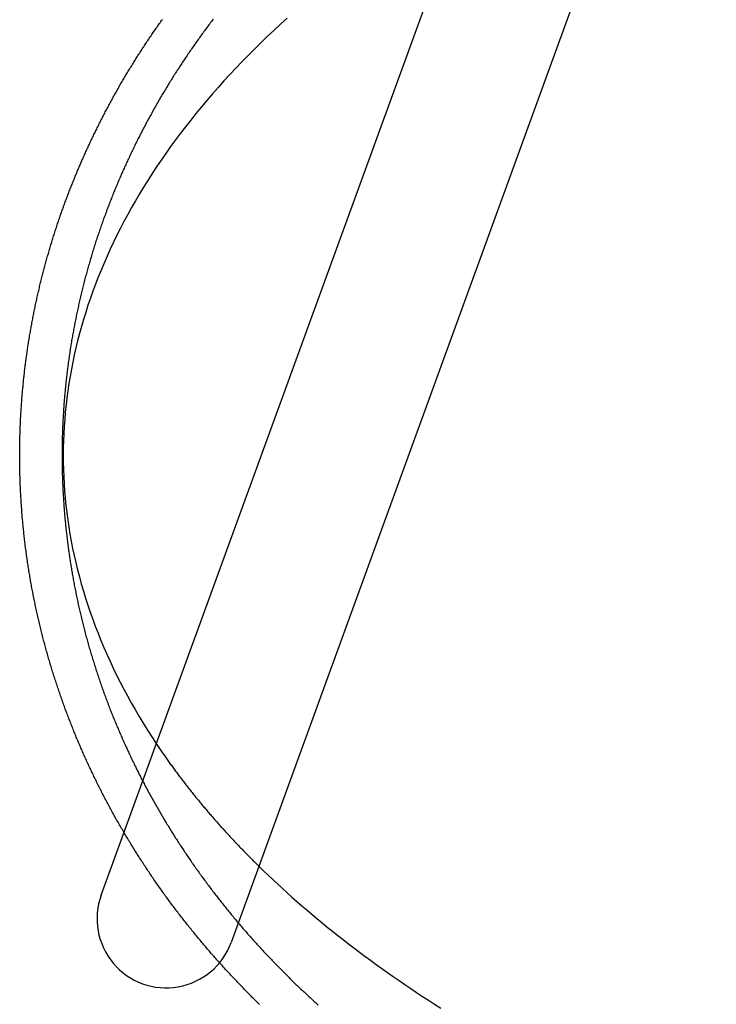
# Model space of a CAD drawing. Extents: x -10 to 1196, y -650 to 217.
# Drawn here: x 205 to 245, y -511 to -454 of the extents above; entities that cross this region are included whole.
import ezdxf

# ---------------------------------------------------------------- set-up
doc = ezdxf.new("R2010")
doc.units = 0
doc.header["$LTSCALE"] = 25
doc.linetypes.add('VERDECKT', pattern=[0.375, 0.25, -0.125])
doc.layers.get('0').update_dxf_attribs({"linetype": 'CONTINUOUS'})
doc.layers.add('STEMPEL', color=3, linetype='CONTINUOUS')

# ---------------------------------------------------------------- blocks, each defined once
blk = doc.blocks.new('A$C6E63585C')
at = {"color": 3, "linetype": 'CONTINUOUS'}
for p, q in [((219.2632, -95.4203), (247.3088, -18.3655)), ((254.8263, -21.1016), (226.7807, -98.1564))]:
    blk.add_line(p, q, dxfattribs=at)
at = {"color": 1}
for points in [[(214.552, -70, 0), (214.552, -69.9297, 0), (214.552, -69.8593, 0), (214.553, -69.7888, 0), (214.553, -69.7182, 0), (214.554, -69.6475, 0), (214.554, -69.5767, 0), (214.555, -69.5058, 0), (214.556, -69.4347, 0), (214.557, -69.3636, 0), (214.558, -69.2924, 0), (214.559, -69.221, 0), (214.561, -69.1496, 0), (214.562, -69.0781, 0), (214.564, -69.0065, 0), (214.566, -68.9348, 0), (214.568, -68.863, 0), (214.57, -68.7911, 0), (214.572, -68.7191, 0), (214.574, -68.647, 0), (214.576, -68.5748, 0), (214.579, -68.5026, 0), (214.582, -68.4302, 0), (214.584, -68.3578, 0), (214.587, -68.2853, 0), (214.59, -68.2127, 0), (214.594, -68.1401, 0), (214.597, -68.0673, 0), (214.6, -67.9945, 0), (214.604, -67.9216, 0), (214.608, -67.8486, 0), (214.611, -67.7755, 0), (214.615, -67.7024, 0), (214.619, -67.6292, 0), (214.624, -67.556, 0), (214.628, -67.4826, 0), (214.632, -67.4092, 0), (214.637, -67.3357, 0), (214.642, -67.2622, 0), (214.647, -67.1886, 0), (214.652, -67.1149, 0), (214.657, -67.0412, 0), (214.662, -66.9674, 0), (214.668, -66.8936, 0), (214.673, -66.8196, 0), (214.679, -66.7457, 0), (214.685, -66.6717, 0), (214.691, -66.5976, 0), (214.697, -66.5234, 0), (214.703, -66.4493, 0), (214.709, -66.375, 0), (214.716, -66.3008, 0), (214.723, -66.2264, 0), (214.729, -66.152, 0), (214.736, -66.0776, 0), (214.743, -66.0031, 0), (214.75, -65.9286, 0), (214.758, -65.8541, 0), (214.765, -65.7795, 0), (214.773, -65.7048, 0), (214.781, -65.6302, 0), (214.789, -65.5555, 0), (214.797, -65.4807, 0), (214.805, -65.4059, 0), (214.813, -65.3311, 0), (214.822, -65.2563, 0), (214.83, -65.1814, 0), (214.839, -65.1065, 0), (214.848, -65.0315, 0), (214.857, -64.9566, 0), (214.866, -64.8816, 0), (214.875, -64.8065, 0), (214.885, -64.7315, 0), (214.895, -64.6564, 0), (214.904, -64.5813, 0), (214.914, -64.5062, 0), (214.924, -64.4311, 0), (214.934, -64.3559, 0), (214.945, -64.2808, 0), (214.955, -64.2056, 0), (214.966, -64.1304, 0), (214.976, -64.0552, 0), (214.987, -63.98, 0), (214.998, -63.9047, 0), (215.009, -63.8295, 0), (215.021, -63.7542, 0), (215.032, -63.679, 0), (215.044, -63.6037, 0), (215.055, -63.5284, 0), (215.067, -63.4532, 0), (215.079, -63.3779, 0), (215.091, -63.3026, 0), (215.103, -63.2273, 0), (215.116, -63.152, 0), (215.128, -63.0768, 0), (215.141, -63.0015, 0), (215.154, -62.9262, 0), (215.167, -62.851, 0), (215.18, -62.7757, 0), (215.193, -62.7004, 0), (215.206, -62.6252, 0), (215.22, -62.55, 0), (215.233, -62.4748, 0), (215.247, -62.3995, 0), (215.261, -62.3244, 0), (215.275, -62.2492, 0), (215.289, -62.174, 0), (215.304, -62.0989, 0), (215.318, -62.0237, 0), (215.333, -61.9486, 0), (215.347, -61.8736, 0), (215.362, -61.7985, 0), (215.377, -61.7235, 0), (215.392, -61.6484, 0), (215.408, -61.5735, 0), (215.423, -61.4985, 0), (215.439, -61.4236, 0), (215.454, -61.3487, 0), (215.47, -61.2738, 0), (215.486, -61.1989, 0), (215.502, -61.1241, 0), (215.519, -61.0493, 0), (215.535, -60.9746, 0), (215.551, -60.8999, 0), (215.568, -60.8252, 0), (215.585, -60.7506, 0), (215.602, -60.676, 0), (215.619, -60.6014, 0), (215.636, -60.5269, 0), (215.653, -60.4524, 0), (215.671, -60.378, 0), (215.688, -60.3036, 0), (215.706, -60.2292, 0), (215.724, -60.1549, 0), (215.742, -60.0807, 0), (215.76, -60.0065, 0), (215.778, -59.9323, 0), (215.796, -59.8582, 0), (215.815, -59.7841, 0), (215.833, -59.7101, 0), (215.852, -59.6362, 0), (215.871, -59.5623, 0), (215.89, -59.4884, 0), (215.909, -59.4147, 0), (215.928, -59.3409, 0), (215.948, -59.2673, 0), (215.967, -59.1937, 0), (215.987, -59.1201, 0), (216.006, -59.0466, 0), (216.026, -58.9732, 0), (216.046, -58.8999, 0), (216.066, -58.8266, 0), (216.087, -58.7534, 0), (216.107, -58.6802, 0), (216.127, -58.6071, 0), (216.148, -58.5341, 0), (216.169, -58.4612, 0), (216.189, -58.3883, 0), (216.21, -58.3155, 0), (216.231, -58.2428, 0), (216.253, -58.1701, 0), (216.274, -58.0976, 0), (216.295, -58.0251, 0), (216.317, -57.9527, 0), (216.338, -57.8803, 0), (216.36, -57.8081, 0), (216.382, -57.7359, 0), (216.404, -57.6638, 0), (216.426, -57.5918, 0), (216.448, -57.5199, 0), (216.47, -57.4481, 0), (216.493, -57.3764, 0), (216.515, -57.3047, 0), (216.538, -57.2332, 0), (216.561, -57.1617, 0), (216.584, -57.0903, 0), (216.607, -57.019, 0), (216.63, -56.9478, 0), (216.653, -56.8767, 0), (216.676, -56.8058, 0), (216.699, -56.7349, 0), (216.723, -56.664, 0), (216.747, -56.5933, 0), (216.77, -56.5227, 0), (216.794, -56.4522, 0), (216.818, -56.3818, 0), (216.842, -56.3116, 0), (216.866, -56.2414, 0), (216.89, -56.1713, 0), (216.915, -56.1013, 0), (216.939, -56.0314, 0), (216.963, -55.9617, 0), (216.988, -55.892, 0), (217.013, -55.8225, 0), (217.038, -55.753, 0), (217.062, -55.6837, 0), (217.087, -55.6145, 0), (217.112, -55.5454, 0), (217.138, -55.4764, 0), (217.163, -55.4075, 0), (217.188, -55.3388, 0), (217.213, -55.2702, 0), (217.239, -55.2017, 0), (217.265, -55.1333, 0), (217.29, -55.065, 0), (217.316, -54.9968, 0), (217.342, -54.9288, 0), (217.368, -54.8609, 0), (217.394, -54.7931, 0), (217.42, -54.7255, 0), (217.446, -54.658, 0), (217.472, -54.5906, 0), (217.498, -54.5233, 0), (217.525, -54.4562, 0), (217.551, -54.3891, 0), (217.578, -54.3223, 0), (217.604, -54.2555, 0), (217.631, -54.1889, 0), (217.658, -54.1224, 0), (217.685, -54.0561, 0), (217.712, -53.9899, 0), (217.739, -53.9238, 0), (217.766, -53.8579, 0), (217.793, -53.7921, 0), (217.82, -53.7265, 0), (217.847, -53.661, 0), (217.874, -53.5956, 0), (217.902, -53.5304, 0), (217.929, -53.4653, 0), (217.957, -53.4004, 0), (217.984, -53.3356, 0), (218.012, -53.271, 0), (218.04, -53.2064, 0), (218.067, -53.1418, 0), (218.095, -53.0771, 0), (218.124, -53.0124, 0), (218.152, -52.9476, 0), (218.18, -52.8829, 0), (218.209, -52.818, 0), (218.238, -52.7531, 0), (218.267, -52.6882, 0), (218.296, -52.6233, 0), (218.325, -52.5583, 0), (218.354, -52.4933, 0), (218.383, -52.4282, 0), (218.413, -52.3631, 0), (218.443, -52.298, 0), (218.473, -52.2328, 0), (218.503, -52.1676, 0), (218.533, -52.1024, 0), (218.563, -52.0371, 0), (218.594, -51.9718, 0), (218.624, -51.9065, 0), (218.655, -51.8412, 0), (218.686, -51.7758, 0), (218.717, -51.7105, 0), (218.748, -51.6451, 0), (218.779, -51.5796, 0), (218.811, -51.5142, 0), (218.842, -51.4487, 0), (218.874, -51.3832, 0), (218.906, -51.3177, 0), (218.938, -51.2522, 0), (218.97, -51.1866, 0), (219.002, -51.1211, 0), (219.035, -51.0555, 0), (219.067, -50.9899, 0), (219.1, -50.9244, 0), (219.133, -50.8588, 0), (219.166, -50.7931, 0), (219.199, -50.7275, 0), (219.232, -50.6619, 0), (219.265, -50.5963, 0), (219.299, -50.5306, 0), (219.333, -50.465, 0), (219.366, -50.3994, 0), (219.4, -50.3337, 0), (219.434, -50.2681, 0), (219.469, -50.2024, 0), (219.503, -50.1368, 0), (219.537, -50.0711, 0), (219.572, -50.0055, 0), (219.607, -49.9399, 0), (219.642, -49.8742, 0), (219.677, -49.8086, 0), (219.712, -49.743, 0), (219.747, -49.6774, 0), (219.783, -49.6118, 0), (219.818, -49.5462, 0), (219.854, -49.4806, 0), (219.89, -49.415, 0), (219.926, -49.3495, 0), (219.962, -49.284, 0), (219.998, -49.2184, 0), (220.034, -49.1529, 0), (220.071, -49.0875, 0), (220.108, -49.022, 0), (220.144, -48.9565, 0), (220.181, -48.8911, 0), (220.218, -48.8257, 0), (220.256, -48.7603, 0), (220.293, -48.695, 0), (220.33, -48.6296, 0), (220.368, -48.5643, 0), (220.406, -48.499, 0), (220.443, -48.4338, 0), (220.481, -48.3686, 0), (220.52, -48.3034, 0), (220.558, -48.2382, 0), (220.596, -48.173, 0), (220.635, -48.1079, 0), (220.673, -48.0429, 0), (220.712, -47.9778, 0), (220.751, -47.9128, 0), (220.79, -47.8478, 0), (220.829, -47.7829, 0), (220.868, -47.718, 0), (220.908, -47.6531, 0), (220.947, -47.5883, 0), (220.987, -47.5235, 0), (221.026, -47.4587, 0), (221.066, -47.394, 0), (221.106, -47.3293, 0), (221.146, -47.2647, 0), (221.187, -47.2001, 0), (221.227, -47.1356, 0), (221.267, -47.0711, 0), (221.308, -47.0066, 0), (221.349, -46.9422, 0), (221.389, -46.8778, 0), (221.43, -46.8135, 0), (221.471, -46.7493, 0), (221.513, -46.6851, 0), (221.554, -46.6209, 0), (221.595, -46.5568, 0), (221.637, -46.4927, 0), (221.678, -46.4287, 0), (221.72, -46.3648, 0), (221.762, -46.3009, 0), (221.804, -46.2371, 0), (221.846, -46.1733, 0), (221.888, -46.1096, 0), (221.931, -46.0459, 0), (221.973, -45.9823, 0), (222.016, -45.9187, 0), (222.058, -45.8553, 0), (222.101, -45.7918, 0), (222.144, -45.7285, 0), (222.187, -45.6652, 0), (222.23, -45.602, 0), (222.273, -45.5388, 0), (222.316, -45.4757, 0), (222.36, -45.4127, 0), (222.403, -45.3497, 0), (222.447, -45.2868, 0), (222.491, -45.224, 0), (222.534, -45.1613, 0), (222.578, -45.0986, 0), (222.622, -45.036, 0), (222.667, -44.9734, 0), (222.711, -44.911, 0), (222.755, -44.8486, 0), (222.8, -44.7863, 0)], [(225.735, -44.7763, 0), (225.686, -44.8406, 0), (225.637, -44.9051, 0), (225.588, -44.9696, 0), (225.539, -45.0341, 0), (225.491, -45.0987, 0), (225.442, -45.1634, 0), (225.394, -45.2282, 0), (225.346, -45.293, 0), (225.298, -45.3578, 0), (225.25, -45.4228, 0), (225.202, -45.4878, 0), (225.155, -45.5528, 0), (225.107, -45.6179, 0), (225.06, -45.6831, 0), (225.013, -45.7483, 0), (224.966, -45.8136, 0), (224.919, -45.8789, 0), (224.872, -45.9443, 0), (224.825, -46.0098, 0), (224.779, -46.0753, 0), (224.732, -46.1408, 0), (224.686, -46.2065, 0), (224.64, -46.2721, 0), (224.594, -46.3378, 0), (224.548, -46.4036, 0), (224.503, -46.4694, 0), (224.457, -46.5352, 0), (224.412, -46.6012, 0), (224.366, -46.6671, 0), (224.321, -46.7331, 0), (224.276, -46.7991, 0), (224.232, -46.8652, 0), (224.187, -46.9314, 0), (224.142, -46.9975, 0), (224.098, -47.0638, 0), (224.054, -47.13, 0), (224.01, -47.1963, 0), (223.966, -47.2627, 0), (223.922, -47.329, 0), (223.878, -47.3954, 0), (223.835, -47.4619, 0), (223.791, -47.5284, 0), (223.748, -47.5949, 0), (223.705, -47.6615, 0), (223.662, -47.7281, 0), (223.619, -47.7947, 0), (223.577, -47.8613, 0), (223.534, -47.928, 0), (223.492, -47.9947, 0), (223.45, -48.0615, 0), (223.408, -48.1282, 0), (223.366, -48.195, 0), (223.324, -48.2618, 0), (223.283, -48.3287, 0), (223.241, -48.3955, 0), (223.2, -48.4624, 0), (223.159, -48.5293, 0), (223.118, -48.5963, 0), (223.077, -48.6632, 0), (223.037, -48.7302, 0), (222.996, -48.7972, 0), (222.956, -48.8642, 0), (222.916, -48.9312, 0), (222.876, -48.9982, 0), (222.836, -49.0653, 0), (222.796, -49.1323, 0), (222.757, -49.1994, 0), (222.717, -49.2665, 0), (222.678, -49.3335, 0), (222.639, -49.4006, 0), (222.6, -49.4677, 0), (222.561, -49.5349, 0), (222.522, -49.602, 0), (222.484, -49.6691, 0), (222.446, -49.7362, 0), (222.407, -49.8033, 0), (222.369, -49.8705, 0), (222.331, -49.9376, 0), (222.294, -50.0047, 0), (222.256, -50.0718, 0), (222.219, -50.139, 0), (222.182, -50.2061, 0), (222.145, -50.2732, 0), (222.108, -50.3403, 0), (222.071, -50.4074, 0), (222.034, -50.4745, 0), (221.998, -50.5416, 0), (221.962, -50.6087, 0), (221.925, -50.6758, 0), (221.889, -50.7428, 0), (221.854, -50.8099, 0), (221.818, -50.8769, 0), (221.782, -50.9439, 0), (221.747, -51.0109, 0), (221.712, -51.0779, 0), (221.677, -51.1449, 0), (221.642, -51.2119, 0), (221.607, -51.2788, 0), (221.573, -51.3457, 0), (221.539, -51.4126, 0), (221.504, -51.4795, 0), (221.47, -51.5463, 0), (221.436, -51.6132, 0), (221.403, -51.68, 0), (221.369, -51.747, 0), (221.336, -51.8141, 0), (221.302, -51.8813, 0), (221.269, -51.9488, 0), (221.235, -52.0164, 0), (221.202, -52.0841, 0), (221.169, -52.152, 0), (221.136, -52.2201, 0), (221.103, -52.2883, 0), (221.07, -52.3566, 0), (221.037, -52.4251, 0), (221.004, -52.4938, 0), (220.971, -52.5626, 0), (220.938, -52.6315, 0), (220.906, -52.7006, 0), (220.873, -52.7699, 0), (220.841, -52.8393, 0), (220.809, -52.9088, 0), (220.776, -52.9785, 0), (220.744, -53.0483, 0), (220.712, -53.1183, 0), (220.68, -53.1884, 0), (220.648, -53.2586, 0), (220.617, -53.329, 0), (220.585, -53.3995, 0), (220.553, -53.4701, 0), (220.522, -53.5409, 0), (220.49, -53.6119, 0), (220.459, -53.6829, 0), (220.428, -53.7541, 0), (220.397, -53.8254, 0), (220.366, -53.8969, 0), (220.335, -53.9685, 0), (220.304, -54.0402, 0), (220.273, -54.112, 0), (220.243, -54.184, 0), (220.212, -54.2561, 0), (220.182, -54.3283, 0), (220.151, -54.4006, 0), (220.121, -54.4731, 0), (220.091, -54.5457, 0), (220.061, -54.6184, 0), (220.031, -54.6912, 0), (220.002, -54.7642, 0), (219.972, -54.8372, 0), (219.942, -54.9104, 0), (219.913, -54.9837, 0), (219.884, -55.0572, 0), (219.855, -55.1307, 0), (219.826, -55.2043, 0), (219.797, -55.2781, 0), (219.768, -55.352, 0), (219.739, -55.426, 0), (219.71, -55.5, 0), (219.682, -55.5743, 0), (219.654, -55.6486, 0), (219.625, -55.723, 0), (219.597, -55.7975, 0), (219.569, -55.8721, 0), (219.542, -55.9469, 0), (219.514, -56.0217, 0), (219.486, -56.0967, 0), (219.459, -56.1717, 0), (219.432, -56.2468, 0), (219.404, -56.3221, 0), (219.377, -56.3974, 0), (219.35, -56.4729, 0), (219.324, -56.5484, 0), (219.297, -56.624, 0), (219.27, -56.6997, 0), (219.244, -56.7755, 0), (219.218, -56.8515, 0), (219.192, -56.9274, 0), (219.166, -57.0035, 0), (219.14, -57.0797, 0), (219.114, -57.156, 0), (219.088, -57.2323, 0), (219.063, -57.3087, 0), (219.038, -57.3853, 0), (219.012, -57.4619, 0), (218.987, -57.5385, 0), (218.963, -57.6153, 0), (218.938, -57.6921, 0), (218.913, -57.769, 0), (218.889, -57.846, 0), (218.864, -57.9231, 0), (218.84, -58.0002, 0), (218.816, -58.0775, 0), (218.792, -58.1548, 0), (218.768, -58.2321, 0), (218.745, -58.3096, 0), (218.721, -58.3871, 0), (218.698, -58.4646, 0), (218.675, -58.5423, 0), (218.652, -58.62, 0), (218.629, -58.6977, 0), (218.606, -58.7756, 0), (218.584, -58.8535, 0), (218.561, -58.9314, 0), (218.539, -59.0094, 0), (218.517, -59.0875, 0), (218.495, -59.1656, 0), (218.473, -59.2438, 0), (218.451, -59.3221, 0), (218.43, -59.4004, 0), (218.408, -59.4787, 0), (218.387, -59.5572, 0), (218.366, -59.6356, 0), (218.345, -59.7141, 0), (218.324, -59.7927, 0), (218.304, -59.8713, 0), (218.283, -59.95, 0), (218.263, -60.0287, 0), (218.243, -60.1074, 0), (218.223, -60.1862, 0), (218.203, -60.265, 0), (218.183, -60.3439, 0), (218.164, -60.4228, 0), (218.145, -60.5018, 0), (218.125, -60.5808, 0), (218.106, -60.6598, 0), (218.088, -60.7389, 0), (218.069, -60.818, 0), (218.05, -60.8972, 0), (218.032, -60.9763, 0), (218.014, -61.0555, 0), (217.996, -61.1348, 0), (217.978, -61.2141, 0), (217.96, -61.2934, 0), (217.943, -61.3727, 0), (217.925, -61.4521, 0), (217.908, -61.5314, 0), (217.891, -61.6108, 0), (217.874, -61.6903, 0), (217.857, -61.7697, 0), (217.841, -61.8492, 0), (217.824, -61.9287, 0), (217.808, -62.0082, 0), (217.792, -62.0877, 0), (217.776, -62.1673, 0), (217.76, -62.2468, 0), (217.744, -62.3264, 0), (217.729, -62.406, 0), (217.714, -62.4856, 0), (217.698, -62.5652, 0), (217.683, -62.6448, 0), (217.669, -62.7244, 0), (217.654, -62.8041, 0), (217.64, -62.8837, 0), (217.625, -62.9633, 0), (217.611, -63.043, 0), (217.597, -63.1226, 0), (217.583, -63.2023, 0), (217.57, -63.2819, 0), (217.556, -63.3616, 0), (217.543, -63.4412, 0), (217.53, -63.5208, 0), (217.517, -63.6004, 0), (217.504, -63.6801, 0), (217.491, -63.7597, 0), (217.479, -63.8393, 0), (217.466, -63.9189, 0), (217.454, -63.9984, 0), (217.442, -64.078, 0), (217.43, -64.1575, 0), (217.418, -64.2371, 0), (217.407, -64.3166, 0), (217.396, -64.3961, 0), (217.384, -64.4756, 0), (217.373, -64.555, 0), (217.362, -64.6345, 0), (217.352, -64.7139, 0), (217.341, -64.7933, 0), (217.331, -64.8726, 0), (217.321, -64.952, 0), (217.311, -65.0313, 0), (217.301, -65.1105, 0), (217.291, -65.1898, 0), (217.282, -65.269, 0), (217.272, -65.3482, 0), (217.263, -65.4273, 0), (217.254, -65.5065, 0), (217.245, -65.5855, 0), (217.236, -65.6646, 0), (217.228, -65.7436, 0), (217.219, -65.8225, 0), (217.211, -65.9015, 0), (217.203, -65.9803, 0), (217.195, -66.0592, 0), (217.188, -66.138, 0), (217.18, -66.2167, 0), (217.173, -66.2954, 0), (217.165, -66.374, 0), (217.158, -66.4526, 0), (217.151, -66.5312, 0), (217.145, -66.6097, 0), (217.138, -66.6881, 0), (217.132, -66.7665, 0), (217.125, -66.8448, 0), (217.119, -66.9231, 0), (217.113, -67.0013, 0), (217.107, -67.0794, 0), (217.102, -67.1575, 0), (217.096, -67.2355, 0), (217.091, -67.3135, 0), (217.086, -67.3913, 0), (217.081, -67.4692, 0), (217.076, -67.5469, 0), (217.071, -67.6246, 0), (217.067, -67.7022, 0), (217.062, -67.7798, 0), (217.058, -67.8572, 0), (217.054, -67.9346, 0), (217.05, -68.0119, 0), (217.046, -68.0892, 0), (217.042, -68.1663, 0), (217.039, -68.2434, 0), (217.036, -68.3204, 0), (217.032, -68.3973, 0), (217.029, -68.4742, 0), (217.027, -68.5509, 0), (217.024, -68.6276, 0), (217.021, -68.7041, 0), (217.019, -68.7806, 0), (217.017, -68.857, 0), (217.014, -68.9333, 0), (217.012, -69.0095, 0), (217.011, -69.0857, 0), (217.009, -69.1617, 0), (217.007, -69.2376, 0), (217.006, -69.3134, 0), (217.005, -69.3892, 0), (217.004, -69.4648, 0), (217.003, -69.5403, 0), (217.002, -69.6158, 0), (217.001, -69.6911, 0), (217.001, -69.7663, 0), (217, -69.8414, 0), (217, -69.9164, 0), (217, -69.9913, 0), (217, -70.0662, 0), (217, -70.1411, 0), (217.001, -70.2162, 0), (217.001, -70.2914, 0), (217.002, -70.3667, 0), (217.002, -70.4421, 0), (217.003, -70.5176, 0), (217.004, -70.5932, 0), (217.006, -70.6689, 0), (217.007, -70.7448, 0), (217.009, -70.8207, 0), (217.01, -70.8967, 0), (217.012, -70.9728, 0), (217.014, -71.0489, 0), (217.016, -71.1252, 0), (217.018, -71.2016, 0), (217.021, -71.2781, 0), (217.023, -71.3546, 0), (217.026, -71.4313, 0), (217.029, -71.508, 0), (217.032, -71.5848, 0), (217.035, -71.6617, 0), (217.038, -71.7387, 0), (217.042, -71.8157, 0), (217.045, -71.8929, 0), (217.049, -71.9701, 0), (217.053, -72.0474, 0), (217.057, -72.1248, 0), (217.061, -72.2022, 0), (217.065, -72.2798, 0), (217.07, -72.3573, 0), (217.075, -72.435, 0), (217.08, -72.5127, 0), (217.085, -72.5906, 0), (217.09, -72.6684, 0), (217.095, -72.7464, 0), (217.1, -72.8244, 0), (217.106, -72.9024, 0), (217.112, -72.9806, 0), (217.118, -73.0588, 0), (217.124, -73.137, 0), (217.13, -73.2153, 0), (217.136, -73.2937, 0), (217.143, -73.3721, 0), (217.15, -73.4506, 0), (217.157, -73.5291, 0), (217.164, -73.6077, 0), (217.171, -73.6863, 0), (217.178, -73.765, 0), (217.186, -73.8437, 0), (217.193, -73.9225, 0), (217.201, -74.0013, 0), (217.209, -74.0802, 0), (217.217, -74.1591, 0), (217.226, -74.2381, 0), (217.234, -74.3171, 0), (217.243, -74.3961, 0), (217.252, -74.4752, 0), (217.261, -74.5543, 0), (217.27, -74.6334, 0), (217.279, -74.7126, 0), (217.289, -74.7918, 0), (217.298, -74.871, 0), (217.308, -74.9503, 0), (217.318, -75.0296, 0), (217.328, -75.1089, 0), (217.339, -75.1883, 0), (217.349, -75.2677, 0), (217.36, -75.3471, 0), (217.371, -75.4265, 0), (217.382, -75.506, 0), (217.393, -75.5854, 0), (217.404, -75.6649, 0), (217.416, -75.7444, 0), (217.427, -75.824, 0), (217.439, -75.9035, 0), (217.451, -75.9831, 0), (217.463, -76.0626, 0), (217.476, -76.1422, 0), (217.488, -76.2218, 0), (217.501, -76.3014, 0), (217.514, -76.3811, 0), (217.527, -76.4607, 0), (217.54, -76.5403, 0), (217.553, -76.6199, 0), (217.566, -76.6996, 0), (217.58, -76.7792, 0), (217.594, -76.8589, 0), (217.608, -76.9385, 0), (217.622, -77.0181, 0), (217.636, -77.0978, 0), (217.651, -77.1774, 0), (217.665, -77.257, 0), (217.68, -77.3367, 0), (217.695, -77.4163, 0), (217.71, -77.4959, 0), (217.725, -77.5755, 0), (217.741, -77.6551, 0), (217.756, -77.7347, 0), (217.772, -77.8142, 0), (217.788, -77.8938, 0), (217.804, -77.9733, 0), (217.82, -78.0528, 0), (217.837, -78.1323, 0), (217.853, -78.2118, 0), (217.87, -78.2913, 0), (217.887, -78.3707, 0), (217.904, -78.4501, 0), (217.921, -78.5295, 0), (217.938, -78.6089, 0), (217.956, -78.6882, 0), (217.974, -78.7675, 0), (217.992, -78.8468, 0), (218.01, -78.926, 0), (218.028, -79.0053, 0), (218.046, -79.0844, 0), (218.065, -79.1636, 0), (218.083, -79.2427, 0), (218.102, -79.3218, 0), (218.121, -79.4008, 0), (218.14, -79.4798, 0), (218.159, -79.5588, 0), (218.179, -79.6377, 0), (218.199, -79.7166, 0), (218.218, -79.7955, 0), (218.238, -79.8743, 0), (218.258, -79.953, 0), (218.279, -80.0318, 0), (218.299, -80.1104, 0), (218.32, -80.189, 0), (218.34, -80.2676, 0), (218.361, -80.3461, 0), (218.382, -80.4246, 0), (218.403, -80.503, 0), (218.425, -80.5814, 0), (218.446, -80.6597, 0), (218.468, -80.738, 0), (218.49, -80.8162, 0), (218.512, -80.8943, 0), (218.534, -80.9724, 0), (218.556, -81.0505, 0), (218.578, -81.1284, 0), (218.601, -81.2063, 0), (218.624, -81.2842, 0), (218.647, -81.362, 0), (218.67, -81.4397, 0), (218.693, -81.5173, 0), (218.716, -81.5949, 0), (218.739, -81.6724, 0), (218.763, -81.7499, 0), (218.787, -81.8273, 0), (218.811, -81.9046, 0), (218.835, -81.9818, 0), (218.859, -82.059, 0), (218.883, -82.1361, 0), (218.907, -82.2131, 0), (218.932, -82.29, 0), (218.957, -82.3669, 0), (218.982, -82.4436, 0), (219.007, -82.5203, 0), (219.032, -82.5969, 0), (219.057, -82.6735, 0), (219.082, -82.7499, 0), (219.108, -82.8263, 0), (219.134, -82.9026, 0), (219.16, -82.9788, 0), (219.186, -83.0549, 0), (219.212, -83.1309, 0), (219.238, -83.2068, 0), (219.264, -83.2826, 0), (219.291, -83.3584, 0), (219.317, -83.434, 0), (219.344, -83.5096, 0), (219.371, -83.5851, 0), (219.398, -83.6604, 0), (219.425, -83.7357, 0), (219.452, -83.8108, 0), (219.48, -83.8859, 0), (219.507, -83.9609, 0), (219.535, -84.0357, 0), (219.563, -84.1105, 0), (219.591, -84.1852, 0), (219.619, -84.2597, 0), (219.647, -84.3341, 0), (219.675, -84.4085, 0), (219.704, -84.4827, 0), (219.732, -84.5568, 0), (219.761, -84.6308, 0), (219.79, -84.7047, 0), (219.819, -84.7785, 0), (219.848, -84.8522, 0), (219.877, -84.9258, 0), (219.906, -84.9992, 0), (219.936, -85.0725, 0), (219.965, -85.1458, 0), (219.995, -85.2188, 0), (220.024, -85.2918, 0), (220.054, -85.3647, 0), (220.084, -85.4374, 0), (220.114, -85.51, 0), (220.144, -85.5825, 0), (220.175, -85.6549, 0), (220.205, -85.7272, 0), (220.236, -85.7993, 0), (220.266, -85.8713, 0), (220.297, -85.9431, 0), (220.328, -86.0149, 0), (220.359, -86.0865, 0), (220.39, -86.158, 0), (220.421, -86.2293, 0), (220.452, -86.3005, 0), (220.483, -86.3716, 0), (220.514, -86.4426, 0), (220.546, -86.5134, 0), (220.578, -86.5841, 0), (220.609, -86.6546, 0), (220.641, -86.7251, 0), (220.673, -86.7953, 0), (220.705, -86.8655, 0), (220.737, -86.9355, 0), (220.769, -87.0053, 0), (220.801, -87.075, 0), (220.833, -87.1446, 0), (220.866, -87.214, 0), (220.898, -87.2833, 0), (220.931, -87.3524, 0), (220.964, -87.4214, 0), (220.996, -87.4902, 0), (221.029, -87.5589, 0), (221.062, -87.6275, 0), (221.095, -87.6959, 0), (221.128, -87.7641, 0), (221.161, -87.8322, 0), (221.194, -87.9001, 0), (221.227, -87.9679, 0), (221.261, -88.0355, 0), (221.294, -88.103, 0), (221.328, -88.1703, 0), (221.361, -88.2375, 0), (221.395, -88.3045, 0), (221.429, -88.3713, 0), (221.462, -88.4381, 0), (221.496, -88.505, 0), (221.531, -88.5718, 0), (221.565, -88.6387, 0), (221.599, -88.7056, 0), (221.634, -88.7726, 0), (221.669, -88.8395, 0), (221.704, -88.9065, 0), (221.739, -88.9735, 0), (221.774, -89.0405, 0), (221.81, -89.1075, 0), (221.845, -89.1745, 0), (221.881, -89.2416, 0), (221.917, -89.3086, 0), (221.953, -89.3757, 0), (221.989, -89.4428, 0), (222.026, -89.5099, 0), (222.062, -89.577, 0), (222.099, -89.6441, 0), (222.136, -89.7112, 0), (222.173, -89.7783, 0), (222.21, -89.8454, 0), (222.248, -89.9125, 0), (222.285, -89.9797, 0), (222.323, -90.0468, 0), (222.361, -90.1139, 0), (222.398, -90.1811, 0), (222.437, -90.2482, 0), (222.475, -90.3153, 0), (222.513, -90.3824, 0), (222.552, -90.4495, 0), (222.591, -90.5167, 0), (222.63, -90.5838, 0), (222.669, -90.6509, 0), (222.708, -90.7179, 0), (222.747, -90.785, 0), (222.787, -90.8521, 0), (222.827, -90.9192, 0), (222.866, -90.9862, 0), (222.906, -91.0532, 0), (222.947, -91.1203, 0), (222.987, -91.1873, 0), (223.027, -91.2542, 0), (223.068, -91.3212, 0), (223.109, -91.3882, 0), (223.15, -91.4551, 0), (223.191, -91.522, 0), (223.232, -91.5889, 0), (223.273, -91.6558, 0), (223.315, -91.7226, 0), (223.356, -91.7894, 0), (223.398, -91.8562, 0), (223.44, -91.923, 0), (223.482, -91.9898, 0), (223.525, -92.0565, 0), (223.567, -92.1232, 0), (223.61, -92.1898, 0), (223.652, -92.2565, 0), (223.695, -92.3231, 0), (223.738, -92.3896, 0), (223.781, -92.4562, 0), (223.825, -92.5226, 0), (223.868, -92.5891, 0), (223.912, -92.6555, 0), (223.955, -92.7219, 0), (223.999, -92.7883, 0), (224.043, -92.8546, 0), (224.088, -92.9208, 0), (224.132, -92.9871, 0), (224.176, -93.0533, 0), (224.221, -93.1194, 0), (224.266, -93.1855, 0), (224.311, -93.2516, 0), (224.356, -93.3176, 0), (224.401, -93.3835, 0), (224.447, -93.4494, 0), (224.492, -93.5153, 0), (224.538, -93.5811, 0), (224.583, -93.6469, 0), (224.629, -93.7126, 0), (224.675, -93.7783, 0), (224.722, -93.8439, 0), (224.768, -93.9095, 0), (224.814, -93.975, 0), (224.861, -94.0405, 0), (224.908, -94.1059, 0), (224.955, -94.1712, 0), (225.002, -94.2365, 0), (225.049, -94.3018, 0), (225.096, -94.3669, 0), (225.144, -94.4321, 0), (225.191, -94.4971, 0), (225.239, -94.5621, 0), (225.287, -94.6271, 0), (225.335, -94.692, 0), (225.383, -94.7568, 0), (225.431, -94.8215, 0), (225.48, -94.8862, 0), (225.528, -94.9509, 0), (225.577, -95.0154, 0), (225.625, -95.0799, 0), (225.674, -95.1444, 0), (225.723, -95.2088, 0), (225.772, -95.2731, 0), (225.822, -95.3373, 0), (225.871, -95.4014, 0), (225.921, -95.4655, 0), (225.97, -95.5296, 0), (226.02, -95.5935, 0), (226.07, -95.6574, 0), (226.12, -95.7212, 0), (226.17, -95.7849, 0), (226.22, -95.8486, 0), (226.271, -95.9122, 0), (226.321, -95.9757, 0), (226.372, -96.0391, 0), (226.423, -96.1024, 0), (226.474, -96.1657, 0), (226.525, -96.2289, 0), (226.576, -96.292, 0), (226.627, -96.355, 0), (226.678, -96.418, 0), (226.73, -96.4809, 0), (226.781, -96.5437, 0), (226.833, -96.6064, 0), (226.885, -96.669, 0), (226.937, -96.7315, 0), (226.989, -96.7939, 0), (227.041, -96.8563, 0), (227.093, -96.9186, 0), (227.146, -96.9808, 0), (227.198, -97.0428, 0), (227.251, -97.1048, 0), (227.303, -97.1668, 0), (227.356, -97.2286, 0), (227.409, -97.2903, 0), (227.462, -97.3519, 0), (227.515, -97.4135, 0), (227.569, -97.4749, 0), (227.622, -97.5363, 0), (227.675, -97.5976, 0), (227.729, -97.6587, 0), (227.783, -97.7198, 0), (227.837, -97.7808, 0), (227.89, -97.8417, 0), (227.944, -97.9025, 0), (227.999, -97.9632, 0), (228.053, -98.0238, 0), (228.107, -98.0842, 0), (228.161, -98.1446, 0), (228.216, -98.2049, 0), (228.271, -98.2651, 0), (228.325, -98.3252, 0), (228.38, -98.3852, 0), (228.435, -98.4451, 0), (228.49, -98.5049, 0), (228.545, -98.5646, 0), (228.6, -98.6242, 0), (228.655, -98.6837, 0), (228.711, -98.7431, 0), (228.766, -98.8024, 0), (228.822, -98.8615, 0), (228.877, -98.9206, 0), (228.933, -98.9796, 0), (228.989, -99.0384, 0), (229.045, -99.0972, 0), (229.101, -99.1558, 0), (229.157, -99.2144, 0), (229.213, -99.2728, 0), (229.269, -99.3311, 0), (229.325, -99.3893, 0), (229.382, -99.4474, 0), (229.438, -99.5054, 0), (229.495, -99.5633, 0), (229.551, -99.6211, 0), (229.608, -99.6787, 0), (229.665, -99.7363, 0), (229.722, -99.7937, 0), (229.779, -99.851, 0), (229.836, -99.9082, 0), (229.893, -99.9653, 0), (229.95, -100.022, 0), (230.007, -100.079, 0), (230.064, -100.136, 0), (230.122, -100.193, 0), (230.179, -100.249, 0), (230.237, -100.305, 0), (230.294, -100.362, 0), (230.352, -100.418, 0), (230.41, -100.474, 0), (230.468, -100.53, 0), (230.525, -100.586, 0), (230.583, -100.641, 0), (230.641, -100.697, 0), (230.699, -100.752, 0), (230.757, -100.808, 0), (230.815, -100.863, 0), (230.874, -100.918, 0), (230.932, -100.973, 0), (230.99, -101.028, 0), (231.049, -101.082, 0), (231.107, -101.137, 0), (231.166, -101.191, 0), (231.224, -101.246, 0), (231.283, -101.3, 0), (231.341, -101.354, 0), (231.4, -101.408, 0), (231.459, -101.462, 0), (231.518, -101.515, 0), (231.577, -101.569, 0), (231.636, -101.622, 0), (231.695, -101.675, 0), (231.754, -101.729, 0), (231.813, -101.782, 0)], [(228.424, -101.756, 0), (228.368, -101.702, 0), (228.313, -101.647, 0), (228.257, -101.593, 0), (228.202, -101.538, 0), (228.147, -101.483, 0), (228.091, -101.428, 0), (228.036, -101.373, 0), (227.981, -101.318, 0), (227.925, -101.262, 0), (227.87, -101.207, 0), (227.814, -101.151, 0), (227.759, -101.095, 0), (227.704, -101.039, 0), (227.648, -100.982, 0), (227.593, -100.926, 0), (227.538, -100.869, 0), (227.483, -100.813, 0), (227.427, -100.756, 0), (227.372, -100.699, 0), (227.317, -100.641, 0), (227.262, -100.584, 0), (227.207, -100.526, 0), (227.152, -100.469, 0), (227.097, -100.411, 0), (227.042, -100.353, 0), (226.987, -100.295, 0), (226.932, -100.236, 0), (226.877, -100.178, 0), (226.822, -100.119, 0), (226.767, -100.06, 0), (226.712, -100.001, 0), (226.657, -99.9423, 0), (226.602, -99.8831, 0), (226.548, -99.8237, 0), (226.493, -99.7642, 0), (226.438, -99.7045, 0), (226.384, -99.6447, 0), (226.329, -99.5847, 0), (226.275, -99.5246, 0), (226.22, -99.4644, 0), (226.166, -99.404, 0), (226.112, -99.3435, 0), (226.057, -99.2828, 0), (226.003, -99.222, 0), (225.949, -99.161, 0), (225.895, -99.0999, 0), (225.841, -99.0387, 0), (225.787, -98.9773, 0), (225.733, -98.9158, 0), (225.679, -98.8542, 0), (225.625, -98.7924, 0), (225.571, -98.7304, 0), (225.518, -98.6684, 0), (225.464, -98.6062, 0), (225.41, -98.5439, 0), (225.357, -98.4814, 0), (225.304, -98.4188, 0), (225.25, -98.3561, 0), (225.197, -98.2932, 0), (225.144, -98.2302, 0), (225.091, -98.1671, 0), (225.038, -98.1038, 0), (224.985, -98.0404, 0), (224.932, -97.9769, 0), (224.879, -97.9133, 0), (224.826, -97.8496, 0), (224.774, -97.7857, 0), (224.721, -97.7217, 0), (224.669, -97.6575, 0), (224.616, -97.5933, 0), (224.564, -97.5289, 0), (224.512, -97.4644, 0), (224.46, -97.3998, 0), (224.407, -97.3351, 0), (224.356, -97.2703, 0), (224.304, -97.2053, 0), (224.252, -97.1402, 0), (224.2, -97.075, 0), (224.149, -97.0097, 0), (224.097, -96.9443, 0), (224.046, -96.8788, 0), (223.994, -96.8131, 0), (223.943, -96.7474, 0), (223.892, -96.6815, 0), (223.841, -96.6155, 0), (223.79, -96.5495, 0), (223.739, -96.4833, 0), (223.689, -96.417, 0), (223.638, -96.3506, 0), (223.588, -96.2841, 0), (223.537, -96.2175, 0), (223.487, -96.1508, 0), (223.437, -96.084, 0), (223.387, -96.0171, 0), (223.337, -95.9501, 0), (223.287, -95.883, 0), (223.237, -95.8158, 0), (223.187, -95.7484, 0), (223.138, -95.681, 0), (223.088, -95.6136, 0), (223.039, -95.546, 0), (222.99, -95.4783, 0), (222.941, -95.4105, 0), (222.892, -95.3426, 0), (222.843, -95.2747, 0), (222.794, -95.2066, 0), (222.746, -95.1385, 0), (222.697, -95.0702, 0), (222.649, -95.0019, 0), (222.601, -94.9335, 0), (222.553, -94.865, 0), (222.505, -94.7965, 0), (222.457, -94.7278, 0), (222.409, -94.6591, 0), (222.362, -94.5902, 0), (222.314, -94.5213, 0), (222.267, -94.4523, 0), (222.22, -94.3833, 0), (222.173, -94.3141, 0), (222.126, -94.2449, 0), (222.079, -94.1756, 0), (222.032, -94.1062, 0), (221.986, -94.0368, 0), (221.939, -93.9672, 0), (221.893, -93.8976, 0), (221.847, -93.828, 0), (221.801, -93.7582, 0), (221.755, -93.6884, 0), (221.709, -93.6186, 0), (221.664, -93.5486, 0), (221.618, -93.4786, 0), (221.573, -93.4086, 0), (221.528, -93.3385, 0), (221.483, -93.2683, 0), (221.438, -93.198, 0), (221.393, -93.1277, 0), (221.348, -93.0574, 0), (221.304, -92.9869, 0), (221.259, -92.9165, 0), (221.215, -92.8459, 0), (221.171, -92.7754, 0), (221.127, -92.7047, 0), (221.084, -92.634, 0), (221.04, -92.5633, 0), (220.996, -92.4925, 0), (220.953, -92.4217, 0), (220.91, -92.3508, 0), (220.867, -92.2799, 0), (220.824, -92.2089, 0), (220.781, -92.1379, 0), (220.739, -92.0669, 0), (220.696, -91.9958, 0), (220.654, -91.9246, 0), (220.612, -91.8535, 0), (220.57, -91.7823, 0), (220.528, -91.711, 0), (220.486, -91.6397, 0), (220.445, -91.5684, 0), (220.403, -91.4971, 0), (220.362, -91.4257, 0), (220.321, -91.3543, 0), (220.28, -91.2828, 0), (220.239, -91.2114, 0), (220.199, -91.1399, 0), (220.158, -91.0684, 0), (220.118, -90.9968, 0), (220.078, -90.9252, 0), (220.038, -90.8536, 0), (219.998, -90.782, 0), (219.959, -90.7104, 0), (219.919, -90.6388, 0), (219.88, -90.5671, 0), (219.841, -90.4954, 0), (219.802, -90.4237, 0), (219.763, -90.352, 0), (219.724, -90.2803, 0), (219.686, -90.2085, 0), (219.647, -90.1368, 0), (219.609, -90.065, 0), (219.571, -89.9933, 0), (219.533, -89.9215, 0), (219.496, -89.8497, 0), (219.458, -89.778, 0), (219.421, -89.7062, 0), (219.384, -89.6344, 0), (219.347, -89.5626, 0), (219.31, -89.4909, 0), (219.273, -89.4191, 0), (219.237, -89.3474, 0), (219.2, -89.2756, 0), (219.164, -89.2039, 0), (219.128, -89.1321, 0), (219.092, -89.0604, 0), (219.057, -88.9887, 0), (219.021, -88.917, 0), (218.986, -88.8453, 0), (218.95, -88.7737, 0), (218.915, -88.702, 0), (218.881, -88.6304, 0), (218.846, -88.5588, 0), (218.811, -88.4872, 0), (218.777, -88.4157, 0), (218.743, -88.3441, 0), (218.709, -88.2726, 0), (218.675, -88.2012, 0), (218.641, -88.1297, 0), (218.608, -88.0583, 0), (218.574, -87.9869, 0), (218.541, -87.9156, 0), (218.508, -87.8442, 0), (218.475, -87.773, 0), (218.443, -87.7017, 0), (218.41, -87.6305, 0), (218.378, -87.5593, 0), (218.346, -87.4882, 0), (218.314, -87.4171, 0), (218.282, -87.3461, 0), (218.25, -87.2751, 0), (218.219, -87.2041, 0), (218.187, -87.1333, 0), (218.156, -87.0624, 0), (218.125, -86.9916, 0), (218.095, -86.9209, 0), (218.064, -86.8502, 0), (218.034, -86.7795, 0), (218.003, -86.7089, 0), (217.973, -86.6382, 0), (217.943, -86.5673, 0), (217.913, -86.4962, 0), (217.883, -86.425, 0), (217.853, -86.3536, 0), (217.823, -86.282, 0), (217.794, -86.2102, 0), (217.764, -86.1383, 0), (217.734, -86.0662, 0), (217.705, -85.9939, 0), (217.676, -85.9215, 0), (217.646, -85.8489, 0), (217.617, -85.7762, 0), (217.588, -85.7033, 0), (217.559, -85.6302, 0), (217.53, -85.557, 0), (217.501, -85.4836, 0), (217.472, -85.41, 0), (217.444, -85.3364, 0), (217.415, -85.2625, 0), (217.387, -85.1885, 0), (217.358, -85.1144, 0), (217.33, -85.0401, 0), (217.302, -84.9656, 0), (217.274, -84.891, 0), (217.246, -84.8163, 0), (217.218, -84.7414, 0), (217.19, -84.6664, 0), (217.162, -84.5913, 0), (217.135, -84.516, 0), (217.107, -84.4405, 0), (217.08, -84.3649, 0), (217.053, -84.2892, 0), (217.026, -84.2134, 0), (216.998, -84.1374, 0), (216.972, -84.0613, 0), (216.945, -83.9851, 0), (216.918, -83.9087, 0), (216.891, -83.8322, 0), (216.865, -83.7556, 0), (216.839, -83.6788, 0), (216.812, -83.6019, 0), (216.786, -83.5249, 0), (216.76, -83.4478, 0), (216.735, -83.3706, 0), (216.709, -83.2932, 0), (216.683, -83.2157, 0), (216.658, -83.1381, 0), (216.632, -83.0604, 0), (216.607, -82.9826, 0), (216.582, -82.9047, 0), (216.557, -82.8266, 0), (216.532, -82.7485, 0), (216.507, -82.6702, 0), (216.483, -82.5918, 0), (216.458, -82.5134, 0), (216.434, -82.4348, 0), (216.41, -82.3561, 0), (216.386, -82.2773, 0), (216.362, -82.1984, 0), (216.338, -82.1194, 0), (216.315, -82.0403, 0), (216.291, -81.9612, 0), (216.268, -81.8819, 0), (216.245, -81.8025, 0), (216.221, -81.7231, 0), (216.199, -81.6435, 0), (216.176, -81.5639, 0), (216.153, -81.4841, 0), (216.131, -81.4043, 0), (216.108, -81.3244, 0), (216.086, -81.2445, 0), (216.064, -81.1644, 0), (216.042, -81.0843, 0), (216.02, -81.004, 0), (215.999, -80.9238, 0), (215.977, -80.8434, 0), (215.956, -80.7629, 0), (215.934, -80.6824, 0), (215.913, -80.6018, 0), (215.892, -80.5212, 0), (215.872, -80.4405, 0), (215.851, -80.3597, 0), (215.831, -80.2788, 0), (215.81, -80.1979, 0), (215.79, -80.1169, 0), (215.77, -80.0359, 0), (215.75, -79.9548, 0), (215.731, -79.8736, 0), (215.711, -79.7924, 0), (215.692, -79.7111, 0), (215.673, -79.6298, 0), (215.653, -79.5484, 0), (215.635, -79.467, 0), (215.616, -79.3855, 0), (215.597, -79.3039, 0), (215.579, -79.2224, 0), (215.56, -79.1408, 0), (215.542, -79.0591, 0), (215.524, -78.9774, 0), (215.507, -78.8956, 0), (215.489, -78.8138, 0), (215.471, -78.732, 0), (215.454, -78.6502, 0), (215.437, -78.5683, 0), (215.42, -78.4863, 0), (215.403, -78.4044, 0), (215.386, -78.3224, 0), (215.37, -78.2404, 0), (215.354, -78.1583, 0), (215.338, -78.0762, 0), (215.322, -77.9941, 0), (215.306, -77.912, 0), (215.29, -77.8298, 0), (215.275, -77.7477, 0), (215.259, -77.6655, 0), (215.244, -77.5832, 0), (215.229, -77.501, 0), (215.214, -77.4188, 0), (215.199, -77.3365, 0), (215.185, -77.2543, 0), (215.171, -77.172, 0), (215.156, -77.0897, 0), (215.142, -77.0074, 0), (215.129, -76.9251, 0), (215.115, -76.8428, 0), (215.101, -76.7605, 0), (215.088, -76.6782, 0), (215.075, -76.5959, 0), (215.062, -76.5136, 0), (215.049, -76.4313, 0), (215.036, -76.349, 0), (215.024, -76.2667, 0), (215.011, -76.1844, 0), (214.999, -76.1022, 0), (214.987, -76.0199, 0), (214.975, -75.9377, 0), (214.964, -75.8554, 0), (214.952, -75.7732, 0), (214.941, -75.691, 0), (214.93, -75.6089, 0), (214.919, -75.5267, 0), (214.908, -75.4446, 0), (214.897, -75.3625, 0), (214.886, -75.2804, 0), (214.876, -75.1984, 0), (214.866, -75.1163, 0), (214.856, -75.0343, 0), (214.846, -74.9524, 0), (214.836, -74.8705, 0), (214.827, -74.7886, 0), (214.817, -74.7067, 0), (214.808, -74.6249, 0), (214.799, -74.5431, 0), (214.79, -74.4614, 0), (214.782, -74.3797, 0), (214.773, -74.298, 0), (214.765, -74.2164, 0), (214.757, -74.1349, 0), (214.749, -74.0534, 0), (214.741, -73.9719, 0), (214.733, -73.8905, 0), (214.726, -73.8092, 0), (214.718, -73.7279, 0), (214.711, -73.6467, 0), (214.704, -73.5655, 0), (214.697, -73.4844, 0), (214.691, -73.4033, 0), (214.684, -73.3224, 0), (214.678, -73.2414, 0), (214.672, -73.1606, 0), (214.666, -73.0798, 0), (214.66, -72.9991, 0), (214.654, -72.9184, 0), (214.649, -72.8379, 0), (214.643, -72.7574, 0), (214.638, -72.677, 0), (214.633, -72.5966, 0), (214.628, -72.5164, 0), (214.623, -72.4362, 0), (214.619, -72.3561, 0), (214.614, -72.2761, 0), (214.61, -72.1962, 0), (214.606, -72.1163, 0), (214.602, -72.0366, 0), (214.598, -71.9569, 0), (214.594, -71.8774, 0), (214.591, -71.7979, 0), (214.588, -71.7185, 0), (214.584, -71.6393, 0), (214.581, -71.5601, 0), (214.578, -71.481, 0), (214.576, -71.402, 0), (214.573, -71.3232, 0), (214.571, -71.2444, 0), (214.568, -71.1658, 0), (214.566, -71.0872, 0), (214.564, -71.0088, 0), (214.562, -70.9305, 0), (214.561, -70.8523, 0), (214.559, -70.7742, 0), (214.558, -70.6962, 0), (214.557, -70.6184, 0), (214.556, -70.5406, 0), (214.555, -70.463, 0), (214.554, -70.3855, 0), (214.553, -70.3082, 0), (214.553, -70.2309, 0), (214.552, -70.1538, 0), (214.552, -70.0768, 0), (214.552, -70, 0)]]:
    blk.add_polyline3d(points, dxfattribs=at)
at = {"color": 1, "linetype": 'VERDECKT'}
for points in [[(230.024, -44.7031, 0), (229.632, -45.0596, 0), (229.246, -45.4178, 0), (228.865, -45.7777, 0), (228.49, -46.1395, 0), (228.121, -46.5029, 0), (227.757, -46.868, 0), (227.399, -47.2348, 0), (227.047, -47.6032, 0), (226.701, -47.9732, 0), (226.36, -48.3448, 0), (226.025, -48.7179, 0), (225.696, -49.0926, 0), (225.373, -49.4688, 0), (225.055, -49.8464, 0), (224.744, -50.2255, 0), (224.438, -50.606, 0), (224.139, -50.9879, 0), (223.845, -51.3712, 0), (223.558, -51.7558, 0), (223.276, -52.1417, 0), (223, -52.5289, 0), (222.731, -52.9174, 0), (222.467, -53.3071, 0), (222.21, -53.6979, 0), (221.959, -54.09, 0), (221.714, -54.4832, 0), (221.475, -54.8775, 0), (221.242, -55.2729, 0), (221.015, -55.6693, 0), (220.795, -56.0668, 0), (220.58, -56.4653, 0), (220.372, -56.8647, 0), (220.171, -57.2651, 0), (219.975, -57.6664, 0), (219.786, -58.0686, 0), (219.603, -58.4716, 0), (219.426, -58.8755, 0), (219.256, -59.2802, 0), (219.092, -59.6856, 0), (218.934, -60.0918, 0), (218.783, -60.4987, 0), (218.637, -60.9062, 0), (218.499, -61.3144, 0), (218.367, -61.7233, 0), (218.241, -62.1327, 0), (218.121, -62.5427, 0), (218.008, -62.9533, 0), (217.901, -63.3643, 0), (217.801, -63.7759, 0), (217.707, -64.1878, 0), (217.62, -64.6002, 0), (217.539, -65.013, 0), (217.464, -65.4261, 0), (217.396, -65.8396, 0), (217.334, -66.2533, 0), (217.279, -66.6674, 0), (217.23, -67.0816, 0), (217.188, -67.4961, 0), (217.152, -67.9108, 0), (217.123, -68.3256, 0), (217.1, -68.7405, 0), (217.083, -69.1555, 0), (217.073, -69.5706, 0), (217.07, -69.9857, 0), (217.073, -70.4008, 0), (217.083, -70.8159, 0), (217.098, -71.2309, 0), (217.121, -71.6458, 0), (217.15, -72.0607, 0), (217.185, -72.4753, 0), (217.227, -72.8898, 0), (217.275, -73.3041, 0), (217.33, -73.7181, 0), (217.391, -74.1319, 0), (217.459, -74.5454, 0), (217.533, -74.9586, 0), (217.614, -75.3714, 0), (217.701, -75.7838, 0), (217.794, -76.1958, 0), (217.894, -76.6073, 0), (218, -77.0184, 0), (218.113, -77.429, 0), (218.232, -77.839, 0), (218.358, -78.2485, 0), (218.489, -78.6574, 0), (218.628, -79.0657, 0), (218.772, -79.4733, 0), (218.923, -79.8802, 0), (219.081, -80.2864, 0), (219.244, -80.6919, 0), (219.414, -81.0967, 0), (219.59, -81.5006, 0), (219.773, -81.9037, 0), (219.962, -82.3059, 0), (220.157, -82.7073, 0), (220.358, -83.1077, 0), (220.566, -83.5072, 0), (220.78, -83.9058, 0), (221, -84.3033, 0), (221.226, -84.6998, 0), (221.458, -85.0953, 0), (221.697, -85.4897, 0), (221.942, -85.883, 0), (222.192, -86.2751, 0), (222.449, -86.666, 0)], [(228.383, -93.7552, 0), (228.647, -94.0122, 0), (228.914, -94.2684, 0), (229.184, -94.5236, 0), (229.456, -94.778, 0), (229.732, -95.0315, 0), (230.01, -95.2841, 0), (230.291, -95.5358, 0), (230.575, -95.7865, 0), (230.862, -96.0363, 0), (231.151, -96.2852, 0), (231.443, -96.5331, 0), (231.738, -96.7801, 0), (232.036, -97.0261, 0), (232.336, -97.2711, 0), (232.639, -97.5152, 0), (232.945, -97.7583, 0), (233.253, -98.0003, 0), (233.564, -98.2413, 0), (233.878, -98.4814, 0), (234.194, -98.7204, 0), (234.513, -98.9583, 0), (234.835, -99.1952, 0), (235.159, -99.4311, 0), (235.486, -99.6659, 0), (235.815, -99.8996, 0), (236.147, -100.132, 0), (236.482, -100.364, 0), (236.819, -100.594, 0), (237.159, -100.824, 0), (237.501, -101.052, 0), (237.846, -101.279, 0), (238.193, -101.505, 0), (238.543, -101.73, 0), (238.895, -101.954, 0)]]:
    blk.add_polyline3d(points, dxfattribs=at)
at = {"color": 3, "linetype": 'CONTINUOUS'}
blk.add_polyline3d([(222.449, -86.666, 0), (222.488, -86.7233, 0), (222.526, -86.7805, 0), (222.564, -86.8377, 0), (222.603, -86.8949, 0), (222.642, -86.9521, 0), (222.681, -87.0092, 0), (222.72, -87.0663, 0), (222.759, -87.1234, 0), (222.798, -87.1804, 0), (222.837, -87.2374, 0), (222.877, -87.2944, 0), (222.917, -87.3514, 0), (222.956, -87.4083, 0), (222.996, -87.4652, 0), (223.036, -87.5221, 0), (223.076, -87.579, 0), (223.117, -87.6358, 0), (223.157, -87.6926, 0), (223.198, -87.7494, 0), (223.238, -87.8062, 0), (223.279, -87.8629, 0), (223.32, -87.9196, 0), (223.361, -87.9762, 0), (223.402, -88.0329, 0), (223.444, -88.0895, 0), (223.485, -88.1461, 0), (223.527, -88.2026, 0), (223.569, -88.2592, 0), (223.61, -88.3157, 0), (223.652, -88.3721, 0), (223.695, -88.4286, 0), (223.737, -88.485, 0), (223.779, -88.5414, 0), (223.822, -88.5977, 0), (223.864, -88.6541, 0), (223.907, -88.7104, 0), (223.95, -88.7666, 0), (223.993, -88.8229, 0), (224.036, -88.8791, 0), (224.079, -88.9353, 0), (224.123, -88.9914, 0), (224.166, -89.0476, 0), (224.21, -89.1037, 0), (224.254, -89.1597, 0), (224.298, -89.2158, 0), (224.342, -89.2718, 0), (224.386, -89.3278, 0), (224.43, -89.3837, 0), (224.475, -89.4396, 0), (224.519, -89.4955, 0), (224.564, -89.5514, 0), (224.609, -89.6072, 0), (224.654, -89.663, 0), (224.699, -89.7188, 0), (224.744, -89.7745, 0), (224.789, -89.8302, 0), (224.835, -89.8859, 0), (224.88, -89.9415, 0), (224.926, -89.9971, 0), (224.972, -90.0527, 0), (225.018, -90.1083, 0), (225.064, -90.1638, 0), (225.11, -90.2193, 0), (225.156, -90.2747, 0), (225.203, -90.3302, 0), (225.249, -90.3856, 0), (225.296, -90.4409, 0), (225.343, -90.4963, 0), (225.39, -90.5516, 0), (225.437, -90.6068, 0), (225.484, -90.6621, 0), (225.532, -90.7173, 0), (225.579, -90.7724, 0), (225.627, -90.8276, 0), (225.674, -90.8827, 0), (225.722, -90.9378, 0), (225.77, -90.9928, 0), (225.818, -91.0478, 0), (225.867, -91.1028, 0), (225.915, -91.1578, 0), (225.963, -91.2127, 0), (226.012, -91.2675, 0), (226.061, -91.3224, 0), (226.11, -91.3772, 0), (226.159, -91.432, 0), (226.208, -91.4867, 0), (226.257, -91.5415, 0), (226.306, -91.5961, 0), (226.356, -91.6508, 0), (226.405, -91.7054, 0), (226.455, -91.76, 0), (226.505, -91.8145, 0), (226.555, -91.8691, 0), (226.605, -91.9235, 0), (226.655, -91.978, 0), (226.706, -92.0324, 0), (226.756, -92.0868, 0), (226.807, -92.1411, 0), (226.858, -92.1954, 0), (226.908, -92.2497, 0), (226.959, -92.304, 0), (227.01, -92.3582, 0), (227.062, -92.4123, 0), (227.113, -92.4665, 0), (227.165, -92.5206, 0), (227.216, -92.5747, 0), (227.268, -92.6287, 0), (227.32, -92.6827, 0), (227.372, -92.7367, 0), (227.424, -92.7906, 0), (227.476, -92.8445, 0), (227.528, -92.8983, 0), (227.581, -92.9522, 0), (227.633, -93.0059, 0), (227.686, -93.0597, 0), (227.739, -93.1134, 0), (227.792, -93.1671, 0), (227.845, -93.2207, 0), (227.898, -93.2744, 0), (227.952, -93.3279, 0), (228.005, -93.3815, 0), (228.059, -93.435, 0), (228.112, -93.4884, 0), (228.166, -93.5419, 0), (228.22, -93.5953, 0), (228.274, -93.6486, 0), (228.328, -93.7019, 0), (228.383, -93.7552, 0)], dxfattribs=at)
blk.add_arc((223.0219, -96.7883), 4, 160, 340, dxfattribs=at)

msp = doc.modelspace()

# ---------------------------------------------------------------- block references
at = {"layer": 'STEMPEL'}
msp.add_blockref('A$C6E63585C', (-10, -409.645), dxfattribs=at)

doc.saveas('drawing.dxf')
